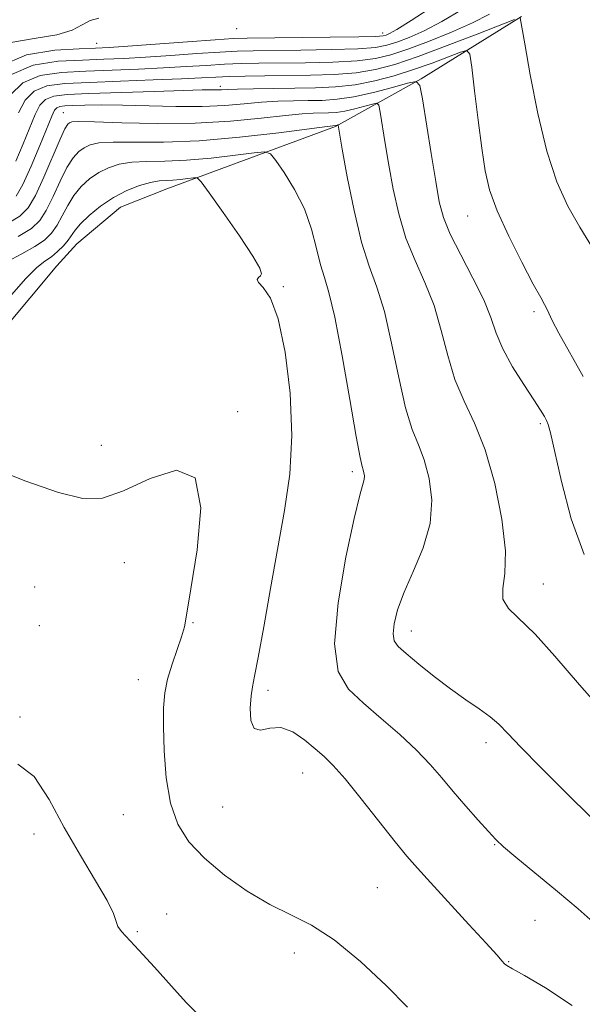
# Model space of a CAD drawing. Extents: x 2079800 to 2082700, y 359800 to 362700.
# Drawn here: x 2081034 to 2081156, y 360204 to 360417 of the extents above; entities that cross this region are included whole.
import ezdxf

# ---------------------------------------------------------------- set-up
doc = ezdxf.new("R2010")
doc.units = 0
doc.header["$MEASUREMENT"] = 0
for name, color, linetype, lineweight in [('DTM HARD BREAKLINE', 7, 'Continuous', 0), ('DTM SPOT ELEVATION', 2, 'Continuous', 13), ('INDEX CONTOUR', 41, 'Continuous', 13), ('INTERMEDIATE CONTOUR', 44, 'Continuous', 0)]:
    doc.layers.add(name, color=color, linetype=linetype, lineweight=lineweight)

msp = doc.modelspace()

# ---------------------------------------------------------------- linework, layer by layer
at = {"layer": 'DTM HARD BREAKLINE'}
msp.add_polyline3d([(2081142.721, 360417.678, 1031.948), (2081120.954, 360404.193, 1035.922), (2081102.416, 360393.88, 1040.128), (2081065.918, 360380.377, 1044.886), (2081055.866, 360376.378, 1045.082), (2081046.45, 360368.436, 1044.975), (2081042.122, 360363.702, 1045.082), (2081024.477, 360342.691, 1044.886)], dxfattribs=at)
at = {"layer": 'DTM SPOT ELEVATION'}
for p in [(2081081.02, 360415, 1024.52), (2081112.65, 360414.12, 1025.38), (2081050.73, 360411.85, 1025.12), (2081077.53, 360402.51, 1033.59), (2081043.55, 360396.87, 1037.18), (2081131.05, 360374.5, 1034.8), (2081091.15, 360359.19, 1043.83), (2081145.41, 360353.81, 1034.36), (2081081.28, 360332.13, 1045.836), (2081146.82, 360329.57, 1036.26), (2081051.73, 360324.88, 1045.27), (2081106.06, 360319.17, 1042.36), (2081056.7, 360299.46, 1046.8), (2081037.32, 360294.2, 1047.1), (2081147.42, 360294.85, 1037.18), (2081038.32, 360285.83, 1047.1), (2081071.57, 360286.48, 1045.9), (2081118.88, 360284.71, 1039.37), (2081059.76, 360274.15, 1046.6), (2081087.85, 360271.83, 1043.6), (2081034.11, 360266.12, 1047.9), (2081134.99, 360260.54, 1040.52), (2081095.35, 360254, 1044.8), (2081078.04, 360246.58, 1044.52), (2081056.52, 360244.98, 1047.1), (2081037.18, 360240.74, 1048.4), (2081136.9, 360238.44, 1042.1), (2081111.5, 360229.17, 1045.1), (2081065.9, 360223.48, 1047.7), (2081145.63, 360222.12, 1043.1), (2081059.56, 360219.62, 1047.9), (2081093.54, 360215, 1046.6), (2081139.95, 360213.14, 1043.9)]:
    msp.add_point(p, dxfattribs=at)
at = {"layer": 'INDEX CONTOUR'}
for points in [[(2081135.812, 360418.196, 1030), (2081132.108, 360416.298, 1030), (2081127.528, 360414.272, 1030), (2081122.591, 360412.282, 1030), (2081118.067, 360410.58, 1030), (2081114.447, 360409.357, 1030), (2081111.097, 360408.562, 1030), (2081107.1, 360408.079, 1030), (2081101.848, 360407.804, 1030), (2081095.974, 360407.664, 1030), (2081085.864, 360407.539, 1030), (2081082.034, 360407.456, 1030), (2081078.391, 360407.311, 1030), (2081074.476, 360407.085, 1030), (2081070.1221, 360406.807, 1030), (2081065.237, 360406.52, 1030), (2081059.801, 360406.258, 1030), (2081054.081, 360406.027, 1030), (2081048.418, 360405.821, 1030), (2081043.1349, 360405.563, 1030), (2081038.495, 360404.877, 1030), (2081034.746, 360403.312, 1030), (2081032.042, 360400.6, 1030)], [(2081163.404, 360238.687, 1040), (2081146.852, 360255.218, 1040), (2081142.578, 360259.562, 1040), (2081139.7329, 360262.544, 1040), (2081137.771, 360264.546, 1040), (2081135.915, 360266.149, 1040), (2081133.538, 360267.849, 1040), (2081130.626, 360269.818, 1040), (2081127.316, 360272.151, 1040), (2081123.798, 360274.847, 1040), (2081120.465, 360277.55, 1040), (2081117.761, 360279.808, 1040), (2081116.02, 360281.345, 1040), (2081115.137, 360282.566, 1040), (2081114.894, 360284.047, 1040), (2081115.129, 360286.266, 1040), (2081115.898, 360289.3, 1040), (2081117.313, 360293.127, 1040), (2081119.35, 360297.68, 1040), (2081121.455, 360302.71, 1040), (2081122.9371, 360307.921, 1040), (2081123.289, 360313.019, 1040), (2081122.728, 360317.713, 1040), (2081121.648, 360321.709, 1040), (2081120.3859, 360324.9511, 1040), (2081119.028, 360328.327, 1040), (2081117.6, 360332.96, 1040), (2081116.121, 360339.539, 1040), (2081114.595, 360347.0019, 1040), (2081113.02, 360353.855, 1040), (2081111.3991, 360359.0859, 1040), (2081109.747, 360363.618, 1040), (2081108.082, 360368.86, 1040), (2081106.449, 360375.702, 1040), (2081105, 360382.958, 1040), (2081103.912, 360388.923, 1040), (2081102.983, 360394.155, 1040), (2081102.957, 360394.182, 1040), (2081102.655, 360394.107, 1040), (2081102.488, 360394.078, 1040), (2081100.618, 360393.8499, 1040), (2081090.17, 360392.511, 1040), (2081081.664, 360391.537, 1040), (2081072.905, 360390.781, 1040), (2081065.216, 360390.478, 1040), (2081058.971, 360390.464, 1040), (2081054.305, 360390.474, 1040), (2081051.236, 360390.291, 1040), (2081049.326, 360389.886, 1040), (2081048.019, 360389.274, 1040), (2081046.841, 360388.424, 1040), (2081045.632, 360387.1, 1040), (2081044.312, 360385.017, 1040), (2081042.8351, 360382.05, 1040), (2081041.296, 360378.719, 1040), (2081039.825, 360375.707, 1040), (2081038.427, 360373.495, 1040), (2081036.61, 360371.78, 1040), (2081033.755, 360370.0591, 1040)]]:
    msp.add_polyline3d(points, dxfattribs=at)
at = {"layer": 'INTERMEDIATE CONTOUR'}
for points in [[(2081123.927, 360420.112, 1026), (2081118.836, 360416.797, 1026), (2081115.706, 360414.847, 1026), (2081114.116, 360413.962, 1026), (2081113.377, 360413.645, 1026), (2081112.728, 360413.479, 1026), (2081111.14, 360413.362, 1026), (2081107.511, 360413.268, 1026), (2081101.265, 360413.18, 1026), (2081083.345, 360412.985, 1026), (2081080.279, 360412.874, 1026), (2081076.394, 360412.621, 1026), (2081070.416, 360412.179, 1026), (2081057.452, 360411.206, 1026), (2081053.457, 360410.932, 1026), (2081050.481, 360410.779, 1026), (2081046.92, 360410.652, 1026), (2081041.656, 360410.36, 1026), (2081035.523, 360409.332, 1026), (2081029.842, 360406.9, 1026)], [(2081129.889, 360419.166, 1028), (2081125.472, 360416.547, 1028), (2081121.617, 360414.56, 1028), (2081118.354, 360413.122, 1028), (2081115.722, 360412.113, 1028), (2081113.588, 360411.418, 1028), (2081111.1181, 360410.962, 1028), (2081107.305, 360410.674, 1028), (2081101.557, 360410.492, 1028), (2081094.942, 360410.382, 1028), (2081084.604, 360410.262, 1028), (2081081.156, 360410.165, 1028), (2081077.393, 360409.966, 1028), (2081072.446, 360409.632, 1028), (2081066.816, 360409.2321, 1028), (2081061.344, 360408.863, 1028), (2081056.629, 360408.595, 1028), (2081052.281, 360408.403, 1028), (2081047.669, 360408.237, 1028), (2081042.395, 360407.962, 1028), (2081037.009, 360407.104, 1028), (2081032.294, 360405.106, 1028)], [(2081051.235, 360417.261, 1024), (2081049.344, 360416.783, 1024), (2081047.628, 360415.853, 1024), (2081045.428, 360414.709, 1024), (2081042.082, 360413.674, 1024), (2081037.237, 360412.909, 1024), (2081031.753, 360411.923, 1024)], [(2081141.223, 360417.023, 1032), (2081133.123, 360413.863, 1032), (2081126.633, 360411.366, 1032), (2081120.325, 360409.014, 1032), (2081115.2809, 360407.286, 1032), (2081111.072, 360406.16, 1032), (2081106.894, 360405.484, 1032), (2081102.14, 360405.116, 1032), (2081097.005, 360404.946, 1032), (2081087.123, 360404.816, 1032), (2081082.912, 360404.746, 1032), (2081079.3899, 360404.6571, 1032), (2081076.506, 360404.538, 1032), (2081073.428, 360404.381, 1032), (2081069.1289, 360404.176, 1032), (2081062.973, 360403.922, 1032), (2081055.881, 360403.651, 1032), (2081049.167, 360403.406, 1032), (2081043.874, 360403.165, 1032), (2081039.981, 360402.649, 1032), (2081037.199, 360401.517, 1032), (2081035.234, 360399.527, 1032), (2081033.78, 360396.842, 1032)], [(2081158.106, 360367.577, 1032), (2081155.314, 360372.07, 1032), (2081152.726, 360376.65, 1032), (2081150.36, 360381.904, 1032), (2081148.193, 360388.491, 1032), (2081146.232, 360396.66, 1032), (2081144.588, 360405.018, 1032), (2081143.399, 360411.761, 1032), (2081142.448, 360417.4, 1032)], [(2081156.051, 360339.737, 1034), (2081150.766, 360349.139, 1034), (2081149.323, 360351.878, 1034), (2081148.589, 360353.46, 1034), (2081148.179, 360354.416, 1034), (2081147.716, 360355.312, 1034), (2081146.857, 360356.8479, 1034), (2081145.267, 360359.762, 1034), (2081142.785, 360364.474, 1034), (2081139.943, 360370.147, 1034), (2081137.446, 360375.629, 1034), (2081135.814, 360380.129, 1034), (2081134.834, 360384.295, 1034), (2081134.108, 360389.134, 1034), (2081133.33, 360395.245, 1034), (2081132.561, 360401.584, 1034), (2081131.955, 360406.698, 1034), (2081131.548, 360409.496, 1034), (2081130.904, 360410.333, 1034), (2081129.475, 360409.93, 1034), (2081126.869, 360408.918, 1034), (2081123.343, 360407.594, 1034), (2081119.318, 360406.169, 1034), (2081115.1469, 360404.837, 1034), (2081110.927, 360403.711, 1034), (2081106.688, 360402.889, 1034), (2081102.443, 360402.428, 1034), (2081098.122, 360402.229, 1034), (2081093.637, 360402.158, 1034), (2081089.008, 360402.1, 1034), (2081084.691, 360402.033, 1034), (2081081.248, 360401.959, 1034), (2081079.06, 360401.881, 1034), (2081077.776, 360401.814, 1034), (2081076.862, 360401.777, 1034), (2081073.571, 360401.756, 1034), (2081069.5251, 360401.665, 1034), (2081063.1591, 360401.463, 1034), (2081049.053, 360400.959, 1034), (2081044.358, 360400.757, 1034), (2081041.435, 360400.421, 1034), (2081039.651, 360399.723, 1034), (2081038.4261, 360398.455, 1034), (2081037.401, 360396.483, 1034), (2081034.825, 360390.112, 1034), (2081033.247, 360386.352, 1034)], [(2081156.291, 360301.275, 1036), (2081153.484, 360308.984, 1036), (2081151.353, 360317.033, 1036), (2081148.999, 360327.563, 1036), (2081148.502, 360329.389, 1036), (2081148.1361, 360330.244, 1036), (2081147.653, 360331.115, 1036), (2081146.808, 360332.485, 1036), (2081145.361, 360334.715, 1036), (2081143.206, 360338, 1036), (2081140.784, 360341.883, 1036), (2081138.669, 360345.744, 1036), (2081137.238, 360349.16, 1036), (2081136.064, 360352.507, 1036), (2081134.524, 360356.357, 1036), (2081132.206, 360361.058, 1036), (2081129.565, 360366.058, 1036), (2081127.267, 360370.578, 1036), (2081125.798, 360374.1549, 1036), (2081124.899, 360377.5869, 1036), (2081124.127, 360381.988, 1036), (2081123.155, 360388.0139, 1036), (2081121.275, 360399.812, 1036), (2081120.713, 360402.733, 1036), (2081119.878, 360403.627, 1036), (2081118.055, 360403.259, 1036), (2081114.785, 360402.323, 1036), (2081110.632, 360401.219, 1036), (2081106.415, 360400.275, 1036), (2081102.766, 360399.735, 1036), (2081099.565, 360399.516, 1036), (2081096.502, 360399.456, 1036), (2081093.32, 360399.409, 1036), (2081089.966, 360399.305, 1036), (2081086.437, 360399.095, 1036), (2081082.687, 360398.761, 1036), (2081078.498, 360398.415, 1036), (2081073.6049, 360398.201, 1036), (2081067.907, 360398.214, 1036), (2081056.363, 360398.503, 1036), (2081051.767, 360398.531, 1036), (2081048.199, 360398.472, 1036), (2081045.592, 360398.387, 1036), (2081043.85, 360398.312, 1036), (2081042.765, 360398.188, 1036), (2081042.103, 360397.929, 1036), (2081041.618, 360397.383, 1036), (2081041.021, 360396.124, 1036), (2081038.42, 360389.76, 1036), (2081036.53, 360385.28, 1036), (2081034.755, 360381.339, 1036), (2081033.332, 360378.752, 1036)], [(2081161.78, 360265.715, 1038), (2081155.245, 360273.048, 1038), (2081149.928, 360279.2141, 1038), (2081145.647, 360283.98, 1038), (2081139.907, 360289.57, 1038), (2081138.696, 360291.557, 1038), (2081138.634, 360293.876, 1038), (2081139.081, 360297.17, 1038), (2081139.236, 360302.0759, 1038), (2081138.482, 360308.9, 1038), (2081136.927, 360316.6149, 1038), (2081134.859, 360323.86, 1038), (2081132.561, 360329.645, 1038), (2081130.29, 360334.447, 1038), (2081128.295, 360339.113, 1038), (2081126.727, 360344.278, 1038), (2081125.335, 360349.746, 1038), (2081123.772, 360355.106, 1038), (2081121.803, 360360.072, 1038), (2081119.656, 360364.838, 1038), (2081117.675, 360369.719, 1038), (2081116.1241, 360374.929, 1038), (2081114.9489, 360380.2719, 1038), (2081114.019, 360385.455, 1038), (2081113.229, 360390.176, 1038), (2081112.138, 360396.938, 1038), (2081111.848, 360398.444, 1038), (2081111.4179, 360398.9041, 1038), (2081110.478, 360398.715, 1038), (2081108.792, 360398.232, 1038), (2081106.651, 360397.663, 1038), (2081104.477, 360397.177, 1038), (2081102.596, 360396.898, 1038), (2081100.946, 360396.786, 1038), (2081097.633, 360396.718, 1038), (2081095.242, 360396.576, 1038), (2081091.627, 360396.231, 1038), (2081086.377, 360395.6381, 1038), (2081079.72, 360394.9929, 1038), (2081072.039, 360394.547, 1038), (2081063.851, 360394.475, 1038), (2081056.1989, 360394.6449, 1038), (2081050.258, 360394.845, 1038), (2081046.846, 360394.908, 1038), (2081045.362, 360394.833, 1038), (2081044.85, 360394.6609, 1038), (2081044.472, 360394.3291, 1038), (2081043.877, 360393.35, 1038), (2081042.832, 360391.131, 1038), (2081039.289, 360382.924, 1038), (2081037.46, 360378.936, 1038), (2081035.92, 360376.242, 1038), (2081034.122, 360374.427, 1038), (2081031.3319, 360372.767, 1038)], [(2081158.195, 360221.662, 1042), (2081154.985, 360224.549, 1042), (2081150.5239, 360228.313, 1042), (2081141.4729, 360235.742, 1042), (2081138.828, 360237.9719, 1042), (2081137.147, 360239.549, 1042), (2081135.533, 360241.282, 1042), (2081133.303, 360243.771, 1042), (2081130.641, 360246.802, 1042), (2081127.943, 360249.955, 1042), (2081125.474, 360252.918, 1042), (2081122.962, 360255.819, 1042), (2081120.002, 360258.892, 1042), (2081116.34, 360262.284, 1042), (2081112.327, 360265.774, 1042), (2081108.467, 360269.054, 1042), (2081105.241, 360272.087, 1042), (2081103.041, 360275.937, 1042), (2081102.239, 360281.944, 1042), (2081103.004, 360290.807, 1042), (2081104.699, 360300.671, 1042), (2081106.489, 360309.044, 1042), (2081107.706, 360314.069, 1042), (2081108.634, 360317.454, 1042), (2081108.688, 360318.232, 1042), (2081108.603, 360318.948, 1042), (2081108.438, 360319.557, 1042), (2081108.211, 360320.257, 1042), (2081107.767, 360322.207, 1042), (2081106.904, 360326.808, 1042), (2081105.514, 360334.799, 1042), (2081103.854, 360344.258, 1042), (2081102.268, 360352.604, 1042), (2081101.022, 360357.949, 1042), (2081100.053, 360361.196, 1042), (2081099.2159, 360363.943, 1042), (2081098.353, 360367.452, 1042), (2081097.254, 360371.628, 1042), (2081095.695, 360376.035, 1042), (2081093.5809, 360380.249, 1042), (2081091.334, 360383.876, 1042), (2081089.5, 360386.529, 1042), (2081088.366, 360387.948, 1042), (2081087.163, 360388.367, 1042), (2081084.861, 360388.1451, 1042), (2081080.767, 360387.616, 1042), (2081075.5431, 360387.012, 1042), (2081070.1889, 360386.541, 1042), (2081065.52, 360386.34, 1042), (2081061.611, 360386.265, 1042), (2081058.352, 360386.103, 1042), (2081055.626, 360385.675, 1042), (2081053.289, 360384.938, 1042), (2081051.189, 360383.887, 1042), (2081049.21, 360382.519, 1042), (2081047.387, 360380.85, 1042), (2081045.791, 360378.902, 1042), (2081044.461, 360376.729, 1042), (2081043.302, 360374.515, 1042), (2081042.1899, 360372.477, 1042), (2081040.978, 360370.767, 1042), (2081039.442, 360369.283, 1042), (2081037.342, 360367.86, 1042), (2081034.537, 360366.331, 1042), (2081031.308, 360364.541, 1042)], [(2081153.658, 360203.67, 1044), (2081147.881, 360207.493, 1044), (2081143.359, 360210.121, 1044), (2081140.738, 360211.589, 1044), (2081139.5481, 360212.285, 1044), (2081139.039, 360212.687, 1044), (2081138.497, 360213.281, 1044), (2081137.346, 360214.59, 1044), (2081135.045, 360217.148, 1044), (2081131.321, 360221.212, 1044), (2081122.996, 360230.243, 1044), (2081120.17, 360233.347, 1044), (2081117.917, 360235.95, 1044), (2081115.357, 360239.101, 1044), (2081108.003, 360248.387, 1044), (2081104.499, 360252.686, 1044), (2081101.9331, 360255.597, 1044), (2081099.972, 360257.53, 1044), (2081098.063, 360259.201, 1044), (2081095.782, 360261.103, 1044), (2081093.228, 360262.845, 1044), (2081090.634, 360263.82, 1044), (2081088.2241, 360263.697, 1044), (2081086.21, 360263.26, 1044), (2081084.799, 360263.572, 1044), (2081084.12, 360265.364, 1044), (2081083.996, 360268.031, 1044), (2081084.17, 360270.631, 1044), (2081084.454, 360272.608, 1044), (2081084.921, 360274.929, 1044), (2081085.71, 360278.946, 1044), (2081086.906, 360285.562, 1044), (2081088.381, 360293.898, 1044), (2081091.421, 360310.762, 1044), (2081092.523, 360318.658, 1044), (2081092.978, 360327.01, 1044), (2081092.594, 360336.161, 1044), (2081091.528, 360345.043, 1044), (2081090.023, 360352.239, 1044), (2081088.341, 360356.722, 1044), (2081086.814, 360359.0351, 1044), (2081085.7881, 360360.112, 1044), (2081085.499, 360360.75, 1044), (2081085.736, 360361.193, 1044), (2081086.173, 360361.543, 1044), (2081086.454, 360362.007, 1044), (2081086.092, 360363.191, 1044), (2081084.571, 360365.803, 1044), (2081081.64, 360370.188, 1044), (2081078.122, 360375.244, 1044), (2081075.11, 360379.51, 1044), (2081073.3881, 360381.885, 1044), (2081072.512, 360382.728, 1044), (2081071.733, 360382.762, 1044), (2081070.477, 360382.599, 1044), (2081068.873, 360382.414, 1044), (2081067.229, 360382.269, 1044), (2081065.752, 360382.193, 1044), (2081064.241, 360382.065, 1044), (2081062.3989, 360381.732, 1044), (2081060.017, 360381.058, 1044), (2081057.253, 360379.9909, 1044), (2081054.359, 360378.5, 1044), (2081051.579, 360376.614, 1044), (2081049.142, 360374.6, 1044), (2081047.27, 360372.787, 1044), (2081046.087, 360371.408, 1044), (2081044.555, 360369.247, 1044), (2081043.528, 360368.039, 1044), (2081042.275, 360366.787, 1044), (2081040.928, 360365.66, 1044), (2081039.533, 360364.686, 1044), (2081037.789, 360363.319, 1044), (2081035.304, 360360.871, 1044), (2081031.902, 360356.959, 1044)], [(2081118.027, 360203.333, 1046), (2081113.456, 360207.907, 1046), (2081107.837, 360213.176, 1046), (2081102.179, 360217.857, 1046), (2081097.239, 360221.033, 1046), (2081092.76, 360223.2669, 1046), (2081088.232, 360225.4889, 1046), (2081083.323, 360228.413, 1046), (2081078.412, 360231.881, 1046), (2081074.054, 360235.515, 1046), (2081070.689, 360239.0801, 1046), (2081068.286, 360242.901, 1046), (2081066.701, 360247.446, 1046), (2081065.779, 360252.9551, 1046), (2081065.341, 360258.774, 1046), (2081065.201, 360264.023, 1046), (2081065.223, 360268.071, 1046), (2081065.475, 360271.284, 1046), (2081066.071, 360274.277, 1046), (2081067.0569, 360277.4901, 1046), (2081068.186, 360280.676, 1046), (2081069.138, 360283.414, 1046), (2081069.718, 360285.619, 1046), (2081070.231, 360288.556, 1046), (2081071.109, 360293.83, 1046), (2081072.4779, 360302.232, 1046), (2081073.259, 360311.316, 1046), (2081072.069, 360317.827, 1046), (2081068.0339, 360319.459, 1046), (2081062.315, 360317.712, 1046), (2081056.581, 360315.037, 1046), (2081052, 360313.466, 1046), (2081047.747, 360313.355, 1046), (2081042.495, 360314.641, 1046), (2081035.415, 360317.134, 1046), (2081027.657, 360320.141, 1046)], [(2081072.1781, 360202.191, 1048), (2081070.126, 360204.322, 1048), (2081066.948, 360207.829, 1048), (2081063.253, 360211.957, 1048), (2081059.89, 360215.663, 1048), (2081056.086, 360219.688, 1048), (2081055.325, 360220.75, 1048), (2081054.932, 360221.855, 1048), (2081054.365, 360223.541, 1048), (2081053.026, 360226.353, 1048), (2081050.512, 360230.659, 1048), (2081047.214, 360236.11, 1048), (2081043.722, 360242.178, 1048), (2081040.465, 360248.226, 1048), (2081037.24, 360253.186, 1048), (2081033.682, 360255.881, 1048)]]:
    msp.add_polyline3d(points, dxfattribs=at)

doc.saveas('drawing.dxf')
